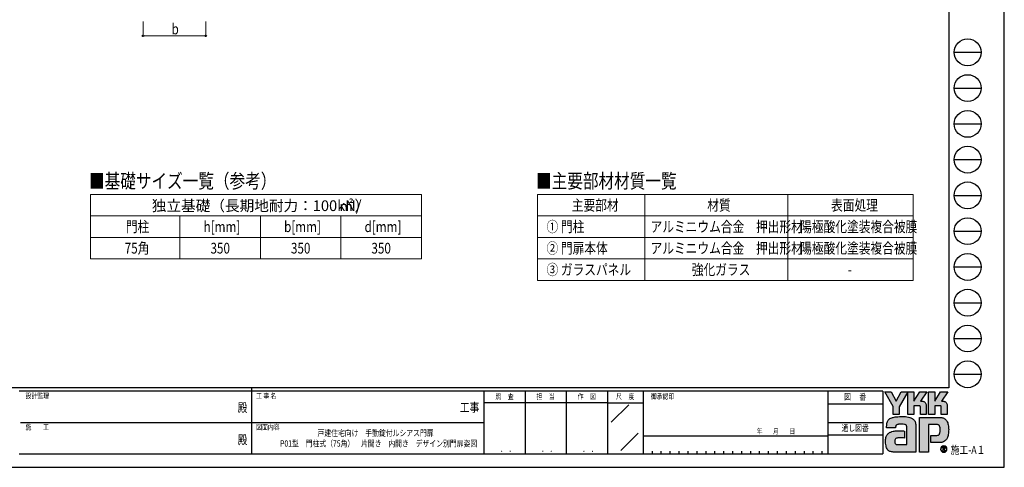
# Model space of a CAD drawing. Units: millimetres. Extents: x 0 to 8410, y 0 to 5940.
# Drawn here: x 2904 to 8410, y 0 to 2502 of the extents above; entities that cross this region are included whole.
import ezdxf
from ezdxf.enums import TextEntityAlignment as Align

# ---------------------------------------------------------------- set-up
doc = ezdxf.new("R2010")
doc.units = ezdxf.units.MM
doc.header["$PDSIZE"] = 0.05
for name, color, linetype, lineweight in [('TABLE1', 255, 'Continuous', 13), ('USER1', 3, 'Continuous', 13), ('YKK_D', 6, 'Continuous', 13), ('YKK_ZWAK', 7, 'Continuous', 30)]:
    doc.layers.add(name, color=color, linetype=linetype, lineweight=lineweight)
doc.styles.add('MtXpl__', font='txt')
doc.styles.add('MtXpl_HGPM', font='txt')
doc.styles.add('text-b', font='extslim2.shx', dxfattribs={"width": 0.8, "bigfont": 'extfont2.shx'})

msp = doc.modelspace()

# ---------------------------------------------------------------- hatches: boundary and pattern name
at = {"layer": 'YKK_ZWAK', "linetype": 'ByBlock', "lineweight": -2}
h = msp.add_hatch(color=256, dxfattribs=at)
edge = h.paths.add_edge_path()
edge.add_arc((8071.699743638502, 101.8440997120164), 17.60746892393451, 44.93442000000285, 90.08535600000256)
edge.add_arc((8071.701705891414, 101.8103019843931), 17.64126964090813, 90.0915655217743, 179.923629932956)
edge.add_arc((8071.59418968362, 101.7911705073003), 17.53378962344496, 179.8606450800951, 225.1439939985764)
edge.add_arc((8071.678286344507, 101.7892219438158), 17.59182972906836, 224.9453553885787, 269.9844512830166)
edge.add_arc((8071.677208071625, 101.8760827517587), 17.67869027553202, 269.9880223087077, 314.9377721061913)
edge.add_arc((8071.796292280636, 101.7619566767586), 17.51378999492805, 314.9257166602815, 360.2350799932709)
edge.add_arc((8071.839445073835, 101.8980011247144), 17.47060770057977, 359.7894949650353, 405.1328750314317)
edge.add_line((8084.164347772397, 114.2802023384955), (8084.164346675578, 114.2802017152738))
edge = h.paths.add_edge_path(flags=16)
edge.add_arc((8071.643626434605, 101.6256216218994), 15.60539496128136, 224.628219000001, 270.1097310000005, ccw=False)
edge.add_arc((8071.527234358711, 101.767044031254), 15.62297575417259, 179.755127369646, 225.2972179378844, ccw=False)
edge.add_arc((8071.591169523911, 101.8671462026368), 15.68680365113114, 134.8007046283088, 180.1217460165475, ccw=False)
edge.add_arc((8071.636904949433, 101.9561537519442), 15.65616367897303, 89.86602478721397, 135.148996271344, ccw=False)
edge.add_arc((8071.705201628128, 101.8371095170442), 15.77519693816796, 45.03107645709707, 90.11509058956278, ccw=False)
edge.add_arc((8071.715733118291, 101.8320443487986), 15.77134150459539, 0.0064280881064178175, 45.071149570043985, ccw=False)
edge.add_arc((8071.648433335252, 101.8588978974238), 15.83866105162768, 270.09072013900766, 359.9092589945101, ccw=False)
edge.add_line((8071.673511708285, 86.0202566999109), (8071.673513357556, 86.02025527985468))
edge = h.paths.add_edge_path(flags=0)
edge.add_arc((8074.008161172625, 107.4972776171567), 3.352834554276567, -1.6106014017748862, 42.86139266983258, ccw=False)
edge.add_line((8077.359671127938, 107.4030408526595), (8077.220407717986, 106.3316013750323))
edge.add_line((8077.220407717986, 106.3316013750323), (8076.836987703456, 105.4869905901551))
edge.add_line((8076.836987703456, 105.4869905901551), (8076.261348266239, 104.8434290954457))
edge.add_line((8076.261348266239, 104.8434290954456), (8075.546129000876, 104.3751065090581))
edge.add_line((8075.546129000876, 104.3751065090581), (8074.743290281359, 104.0558728388593))
edge.add_line((8074.743290281359, 104.0558728388593), (8073.904452871365, 103.8595780927157))
edge.add_line((8073.904452871365, 103.8595780927157), (8073.082256365459, 103.7610911093565))
edge.add_line((8073.082256365459, 103.7610911093565), (8072.328661137619, 103.7339222863609))
edge.add_line((8072.328661137619, 103.7339222863609), (8070.344318228072, 103.7339222863609))
edge.add_line((8070.344318228072, 103.7339222863609), (8071.345828965752, 102.0304370845339))
edge.add_line((8071.345828965752, 102.0304370845339), (8077.893175697413, 90.7845820260606))
edge.add_line((8077.893175697411, 90.7845820260606), (8080.513948285632, 90.7845820260606))
edge.add_line((8080.513948285632, 90.7845820260606), (8074.200593042018, 101.6093203281014))
edge.add_line((8074.200593042018, 101.6093203281014), (8074.791514942172, 101.7268254875575))
edge.add_line((8074.791514942172, 101.7268254875575), (8075.355268019333, 101.8759144037461))
edge.add_line((8075.355268019333, 101.8759144037461), (8075.890154222059, 102.0562474663797))
edge.add_line((8075.890154222059, 102.0562474663797), (8076.395154719491, 102.2678246754583))
edge.add_line((8076.395154719491, 102.2678246754583), (8076.867892239617, 102.5106460309818))
edge.add_line((8076.867892239617, 102.5106460309818), (8077.307687561856, 102.7847115329504))
edge.add_line((8077.307687561856, 102.7847115329504), (8077.712503024493, 103.0893419607893))
edge.add_line((8077.712503024493, 103.0893419607893), (8078.080300965796, 103.4248769247852))
edge.add_arc((8074.07407098747, 107.2430610076502), 5.534293842026559, 316.3767372757107, 361.6565045120804)
edge.add_line((8079.606052008886, 107.4030432209456), (8079.581718046593, 107.9888995777667))
edge.add_line((8079.581718046593, 107.9888995777667), (8079.508362224506, 108.5536714857887))
edge.add_line((8079.508362224506, 108.5536714857887), (8079.387460962175, 109.0956895045518))
edge.add_line((8079.387460962175, 109.0956895045518), (8079.218674649315, 109.6122367517566))
edge.add_line((8079.218674649315, 109.6122367517566), (8079.003361727073, 110.1019547862531))
edge.add_line((8079.003361727073, 110.1019547862531), (8078.741182585165, 110.5621267257419))
edge.add_line((8078.741182585165, 110.5621267257419), (8078.433495664741, 110.9917337393605))
edge.add_line((8078.433495664741, 110.9917337393605), (8078.080300965796, 111.3880589448095))
edge.add_line((8078.080300965796, 111.3880589448095), (8077.617412144007, 111.7972893411815))
edge.add_line((8077.617412144007, 111.7972893411815), (8077.103242168817, 112.1538801429994))
edge.add_line((8077.103242168817, 112.1538801429994), (8076.540507922516, 112.4578313502632))
edge.add_line((8076.540507922516, 112.4578313502632), (8075.931586677127, 112.7077845218231))
edge.add_line((8075.931586677127, 112.7077845218231), (8075.278516094369, 112.9034000473917))
edge.add_line((8075.278516094369, 112.9034000473917), (8074.583673446257, 113.0436590961068))
edge.add_line((8074.583673446257, 113.0436590961068), (8073.849436004799, 113.1285616679682))
edge.add_line((8073.849436004799, 113.1285616679682), (8073.077501821435, 113.1570889321136))
edge.add_line((8073.077501821435, 113.1570889321137), (8065.498419036512, 113.1570889321137))
edge.add_line((8065.498419036512, 113.1570889321137), (8065.498419036512, 90.85929628929871))
edge.add_line((8065.498419036512, 90.85929628929871), (8067.789090425335, 90.85929628929871))
edge.add_line((8067.789090425335, 90.85929628929871), (8067.789090425335, 110.8827188370905))
edge.add_line((8067.789090425335, 110.8827188370905), (8073.077501821435, 110.8827188370905))
edge.add_line((8073.077501821435, 110.8827188370905), (8073.623595163649, 110.864719491856))
edge.add_line((8073.623595163647, 110.864719491856), (8074.137425528554, 110.8114006767269))
edge.add_line((8074.137425528554, 110.8114006767269), (8074.617634475003, 110.7231020019911))
edge.add_line((8074.617634475003, 110.7231020019911), (8075.062863561844, 110.6005026882233))
edge.add_line((8075.062863561844, 110.6005026882233), (8075.471754347928, 110.4442819559983))
edge.add_line((8075.471754347928, 110.4442819559983), (8075.842948392105, 110.2547794156036))
edge.add_line((8075.842948392105, 110.2547794156036), (8076.174747642939, 110.0323346773269))
edge.add_line((8076.174747642937, 110.0323346773269), (8076.465793659278, 109.7779665720306))
edge = h.paths.add_edge_path()
edge.add_arc((7838.368876751822, 45.94053921110367), 238.0028854164259, 87.51793533789117, 91.66438817798303, ccw=False)
edge.add_arc((7841.460670206267, 112.2238646296812), 171.6479889324786, 81.92630775827178, 87.59083149003902, ccw=False)
edge.add_arc((7850.587459734436, 174.7698156796641), 108.4404435454751, 73.67137372319672, 82.0594330221652, ccw=False)
edge.add_arc((7864.126025734535, 220.0822248061167), 61.14992005635714, 60.605282882355084, 73.90849856205972, ccw=False)
edge.add_arc((7869.668690823146, 231.1354965118695), 48.802827720426, 52.173471518694726, 59.905419987328685, ccw=False)
edge.add_arc((7874.625693885285, 237.5521925872233), 40.69447411929411, 43.55041761169451, 52.14560577150331, ccw=False)
edge.add_arc((7877.356504975943, 240.1913862279744), 36.89689698669203, 34.48659260316282, 43.50182013356101, ccw=False)
edge.add_arc((7877.375560093496, 240.2476320007015), 36.84936070070587, 25.589150532184817, 34.43128324084961, ccw=False)
edge.add_arc((7874.096843978333, 238.7113655055446), 40.47002977378766, 17.43088999214831, 25.545905045019026, ccw=False)
edge.add_line((7912.708448194006, 250.8343737866387), (7914.127321716263, 245.0980628767366))
edge.add_line((7914.127321716263, 245.0980628767366), (7914.93117926665, 238.9572296591455))
edge.add_line((7914.93117926665, 238.9572296591455), (7915.184868151373, 232.4139582509314))
edge.add_line((7915.184868151371, 232.4139582509314), (7915.184868151371, 85))
edge.add_line((7915.184868151371, 84.99999999999999), (7794.552237558145, 85.00000000000014))
edge.add_arc((7794.058422889453, 177.9026929356539), 92.90400533681732, 263.6848746649659, 270.30454692996716, ccw=False)
edge.add_arc((7789.801088644253, 139.9912781939369), 54.75438053932344, 253.691018885623, 263.74909316651605, ccw=False)
edge.add_arc((7784.772394305887, 122.7188653221762), 36.7648515796752, 239.8785013092501, 253.6535482446689, ccw=False)
edge.add_arc((7782.026075571899, 117.7239790843846), 31.0665359442476, 223.6420534782413, 239.6366294170112, ccw=False)
edge.add_arc((7785.335551200498, 120.635134094239), 35.47106877730126, 208.2977657543149, 223.355606159757, ccw=False)
edge.add_arc((7800.00428678726, 128.4420053640282), 52.08776822076726, 196.3102007627962, 208.2099283034402, ccw=False)
edge.add_arc((7833.692694029114, 138.3940807081978), 87.21535973156637, 187.8047148541562, 196.3697110093865, ccw=False)
edge.add_arc((7897.496969579555, 147.3684827548413), 151.6474625896684, 181.9094794174698, 187.8904176513078, ccw=False)
edge.add_arc((7843.132965815566, 146.5129581405301), 97.28984060791893, 174.5558801097798, 182.4727230497099, ccw=False)
edge.add_arc((7813.981852179943, 149.3049198473097), 68.00533601117411, 164.9753667854606, 174.5673877291292, ccw=False)
edge.add_arc((7797.457052887565, 153.7109472093151), 50.90326034781418, 153.891777935297, 164.9434116692619, ccw=False)
edge.add_arc((7789.928072917767, 157.3311678257037), 42.54940654405517, 142.0468818398376, 153.8077060405064, ccw=False)
edge.add_arc((7788.474955217282, 158.3719693887292), 40.76355778361719, 130.6022050713186, 141.944269337734, ccw=False)
edge.add_arc((7790.875174335808, 155.4865749053497), 44.51638816741004, 120.6072426230107, 130.5308147201121, ccw=False)
edge.add_arc((7795.615211250198, 147.426601044808), 53.86682392469975, 112.58837614452091, 120.5816154340441, ccw=False)
edge.add_arc((7801.993383188077, 132.1012129153205), 70.46648038479611, 106.6130308198974, 112.5902350136696, ccw=False)
edge.add_arc((7812.024133998486, 98.38632810638573), 105.6418826424866, 99.87193010640078, 106.59824860692831, ccw=False)
edge.add_arc((7817.643801544191, 66.72750844184088), 137.7954590034383, 94.78469170294778, 99.9171141639502, ccw=False)
edge.add_arc((7820.379478287979, 35.22933319151606), 169.4120848001592, 90.80098592879739, 94.81811646898808, ccw=False)
edge.add_arc((7820.795441206618, 11.7744954196069), 192.8704656492179, 87.57779436069058, 90.82713927416393, ccw=False)
edge.add_line((7828.946701035109, 204.4726362589897), (7838.40747241711, 203.8483181430207))
edge.add_line((7838.40747241711, 203.8483181430207), (7845.844937712167, 203.0145748873418))
edge.add_line((7845.844937712167, 203.0145748873418), (7850.710194690114, 202.2334712262169))
edge.add_line((7850.710194690114, 202.2334712262169), (7852.453753905859, 201.7671863015542))
edge.add_line((7852.453753905859, 201.7671863015542), (7852.453753905859, 163.5274075454684))
edge.add_line((7852.453753905859, 163.5274075454684), (7846.922181543944, 164.1111976295873))
edge.add_line((7846.922181543944, 164.1111976295873), (7840.855722979305, 164.4396007775472))
edge.add_line((7840.855722979305, 164.4396007775472), (7834.646288483651, 164.5666150250518))
edge.add_line((7834.646288483651, 164.5666150250518), (7828.686467549268, 164.5475968489549))
edge.add_line((7828.686467549268, 164.5475968489549), (7823.368170447868, 164.4375631158225))
edge.add_line((7823.368170447868, 164.4375631158225), (7819.083647061455, 164.290851471646))
edge.add_line((7819.083647061455, 164.290851471646), (7816.225147272027, 164.1624787829915))
edge.add_line((7816.225147272027, 164.1624787829915), (7815.185260571867, 164.1078015267128))
edge.add_line((7815.185260571867, 164.1078015267128), (7810.862021612686, 163.3178679981145))
edge.add_line((7810.862021612686, 163.3178679981145), (7807.134119487392, 162.0806677209501))
edge.add_line((7807.134119487392, 162.0806677209501), (7804.002233416571, 160.3877104380339))
edge.add_line((7804.002233416572, 160.3877104380339), (7801.466703010504, 158.2311851127544))
edge.add_line((7801.466703010504, 158.2311851127544), (7799.526849048614, 155.602941098213))
edge.add_line((7799.526849048614, 155.602941098213), (7798.183350751479, 152.4955069680858))
edge.add_line((7798.183350751479, 152.4955069680858), (7797.435868508812, 148.9003924651869))
edge.add_line((7797.435868508812, 148.9003924651869), (7797.285081541187, 144.8097865529048))
edge.add_line((7797.285081541187, 144.8097865529048), (7797.762233995048, 140.3113086854006))
edge.add_line((7797.762233995048, 140.3113086854006), (7798.717897343919, 136.5925760378713))
edge.add_line((7798.717897343919, 136.5925760378713), (7800.092639787497, 133.5826100602411))
edge.add_line((7800.092639787497, 133.5826100602411), (7801.827029525482, 131.2104322024336))
edge.add_line((7801.827029525482, 131.2104322024336), (7803.860615926706, 129.4050639143729))
edge.add_line((7803.860615926706, 129.4050639143729), (7806.133967190865, 128.0948474254078))
edge.add_line((7806.133967190865, 128.0948474254078), (7808.587311907376, 127.2094834060371))
edge.add_line((7808.587311907376, 127.2094834060371), (7811.16053905535, 126.6773140856098))
edge.add_line((7811.16053905535, 126.6773140856098), (7864.26234321063, 126.6773140856098))
edge.add_line((7864.26234321063, 126.6773140856098), (7864.26234321063, 224.9262306333311))
edge.add_line((7864.26234321063, 224.9262306333311), (7864.277625673564, 226.874235242119))
edge.add_line((7864.277625673564, 226.874235242119), (7864.176082197619, 228.7784301238264))
edge.add_line((7864.176082197619, 228.7784301238264), (7863.926808246634, 230.6133445068949))
edge.add_line((7863.926808246634, 230.6133445068949), (7863.499238894738, 232.3538472300534))
edge.add_line((7863.499238894738, 232.3538472300534), (7862.862469605779, 233.9754863526062))
edge.add_line((7862.862469605779, 233.9754863526063), (7861.985595843595, 235.4527911029946))
edge.add_line((7861.985595843595, 235.4527911029945), (7860.837373461741, 236.7613095405225))
edge.add_line((7860.837373461741, 236.7613095405225), (7859.387577144636, 237.8755708936314))
edge.add_line((7859.387577144636, 237.8755708936314), (7856.273350808759, 239.0981679284355))
edge.add_line((7856.273350808759, 239.0981679284355), (7851.293984774234, 240.1339793051446))
edge.add_line((7851.293984774234, 240.1339793051446), (7844.941234737275, 240.8981024518972))
edge.add_line((7844.941234737275, 240.8981024518972), (7837.707196004396, 241.3059744071193))
edge.add_line((7837.707196004396, 241.3059744071193), (7830.083624271818, 241.2733718195245))
edge.add_line((7830.083624271818, 241.2733718195245), (7822.562614846018, 240.7160713378227))
edge.add_arc((7829.565690495147, 178.0063475130001), 63.09954461589194, 96.37207465332192, 102.7534079932569)
edge.add_arc((7822.990235967668, 206.3711453916138), 33.98329973755922, 102.4978957058443, 112.8463169705322)
edge.add_line((7809.795856942372, 237.688441302813), (7807.472710943978, 236.379927187721))
edge.add_line((7807.472710943978, 236.379927187721), (7805.658852398729, 234.7820607852895))
edge.add_line((7805.658852398729, 234.7820607852895), (7804.287845668316, 232.9165814763508))
edge.add_line((7804.287845668316, 232.9165814763509), (7803.292108305523, 230.8048847090142))
edge.add_line((7803.292108305523, 230.8048847090142), (7802.605416304309, 228.4690451519634))
edge.add_line((7802.605416304309, 228.4690451519634), (7802.160866438042, 225.9307978635951))
edge.add_line((7802.160866438042, 225.9307978635951), (7801.890876259521, 223.2111986817309))
edge.add_line((7801.890876259523, 223.2111986817309), (7801.729221762697, 220.3326618853421))
edge.add_line((7801.729221762697, 220.3326618853421), (7751.744360825594, 220.2110814024366))
edge.add_line((7751.744360825594, 220.2110814024366), (7751.890053638907, 227.0474364887161))
edge.add_line((7751.890053638907, 227.0474364887161), (7752.16785485404, 234.7280627495847))
edge.add_arc((7842.80465831312, 229.5415451119436), 90.78507645249685, 171.5562215410652, 176.7249302595971, ccw=False)
edge.add_arc((7812.041073761822, 234.1331907221142), 59.68072909591978, 163.4838524863008, 171.5798233267276, ccw=False)
edge.add_arc((7796.605315999327, 238.7123013346301), 43.58008109155185, 152.2125045740734, 163.4864976584933, ccw=False)
edge.add_arc((7789.936601289025, 242.1607316588866), 36.07279508920197, 138.0385215069419, 152.1201504079557, ccw=False)
edge.add_arc((7789.93141676638, 241.9920314080752), 36.18196773988792, 122.60462867217839, 137.8343845030835, ccw=False)
edge.add_arc((7794.715303347275, 234.2540974358622), 45.27843077987834, 108.37420791968111, 122.42808991687619, ccw=False)
edge.add_arc((7802.292706793274, 207.3077861530989), 73.25111805342314, 100.9315937394664, 107.3549899713762, ccw=False)
edge.add_arc((7827.053177233485, 87.18251487375372), 195.8981124193156, 97.86054447666339, 101.37937906247248, ccw=False)
edge.add_arc((7838.677903115434, 6.418804497566924), 277.493180782217, 94.9020122383061, 97.95760039022957, ccw=False)
edge.add_arc((7839.469601618433, -0.0454555164845516), 284.0015470024212, 91.61689723320711, 94.94970856324022, ccw=False)
edge = h.paths.add_edge_path()
edge.add_arc((8018.405261283088, 194.883069952641), 78.97424249131821, 339.22498221091587, 347.3145741352372, ccw=False)
edge.add_arc((8055.359695399588, 180.5741956625366), 39.34815393326459, 326.2325061058077, 339.6193101912123, ccw=False)
edge.add_arc((8040.41317508305, 191.7134972569405), 57.97251228366087, 318.6736738685102, 325.2911172618525, ccw=False)
edge.add_arc((8046.228464891919, 186.6130329392992), 50.23738334831035, 311.5703269329227, 318.6624294560623, ccw=False)
edge.add_line((8079.562920186844, 149.0283448885021), (8074.949773336124, 145.4428201287032))
edge.add_line((8074.949773336122, 145.4428201287032), (8070.144287768767, 142.6240547429049))
edge.add_line((8070.144287768767, 142.6240547429049), (8065.182921079474, 140.5205086224669))
edge.add_line((8065.182921079474, 140.5205086224669), (8060.100992738141, 139.0812402242726))
edge.add_line((8060.100992738141, 139.0812402242726), (8054.93484104552, 138.2553080052048))
edge.add_line((8054.93484104552, 138.2553080052049), (8049.719785471504, 137.9910912015723))
edge.add_line((8049.719785471504, 137.9910912015723), (7998.359502870243, 137.9910912015723))
edge.add_line((7998.359502870243, 137.9910912015723), (7998.359502870243, 178.3371329603955))
edge.add_line((7998.359502870243, 178.3371329603955), (8027.321468183606, 178.3371329603955))
edge.add_line((8027.321468183606, 178.3371329603955), (8032.661500343398, 178.4115076133461))
edge.add_line((8032.661500343398, 178.4115076133461), (8037.356612567334, 178.8662457882358))
edge.add_line((8037.356612567334, 178.8662457882358), (8041.386088627874, 180.0480895885457))
edge.add_arc((8036.718938899856, 190.5718195454982), 11.51221867367882, 293.9167198020605, 314.0937636770703)
edge.add_arc((8035.14967874538, 191.9571009498386), 13.60005442076926, 314.7809858171797, 333.9292818603019)
edge.add_arc((8025.049206803718, 196.8614928300238), 24.82823217337466, 334.0067642612879, 347.3498910530277)
edge.add_arc((7997.496686258596, 203.2419818709085), 53.10958379585995, 347.1430841970991, 355.4000769567)
edge.add_arc((7937.20279214902, 208.4236389825372), 113.6253047071514, 355.2339044354762, 360.2919344246406)
edge.add_line((8050.826621932722, 209.0025820514527), (8050.764087105396, 215.3682387034624))
edge.add_line((8050.764087105396, 215.3682387034625), (8050.46047550842, 221.1022187966937))
edge.add_line((8050.46047550842, 221.1022187966937), (8049.742199750473, 226.1376205286494))
edge.add_line((8049.742199750473, 226.1376205286495), (8048.436737805533, 230.4072010624174))
edge.add_arc((8035.712261590049, 225.0960617153186), 13.78841891308454, 22.65543833575849, 39.38165319252862)
edge.add_arc((8037.652317905697, 226.5794060510672), 11.34803507427674, 39.80779662169854, 59.7537818176739)
edge.add_arc((8036.270352580341, 223.9835565113691), 14.28708048026977, 60.2099075952312, 77.92418213913811)
edge.add_arc((8034.141625470493, 213.9894069733661), 24.505419612029, 77.94572257653994, 90.63794058773097)
edge.add_line((8033.868783754716, 238.4933076375409), (7986.193983153369, 238.4933220064949))
edge.add_line((7986.193983153369, 238.4933220064949), (7986.193983153369, 85))
edge.add_line((7986.193983153369, 84.99999999999999), (7936.230178054086, 84.99999999999999))
edge.add_line((7936.230178054086, 84.99999999999999), (7936.230178054086, 279.2085201477715))
edge.add_line((7936.230178054086, 279.2085201477715), (8052.352444419783, 279.2085201477714))
edge.add_arc((8050.454723589988, 225.786903213103), 53.45531311537044, 78.73197638228362, 87.96551099663083, ccw=False)
edge.add_arc((8052.022233452078, 233.8022746385592), 45.28816670859781, 69.0303397675134, 78.69541395760581, ccw=False)
edge.add_arc((8053.483492731583, 237.6989413418757), 41.12664093330893, 59.394837104650776, 68.98849810507397, ccw=False)
edge.add_arc((8054.158936947387, 238.8861267011587), 39.76096028450432, 50.30120407773393, 59.36159834971329, ccw=False)
edge.add_arc((8053.912824660229, 238.6068789112342), 40.13302329272998, 42.05209438652213, 50.28551138205171, ccw=False)
edge.add_line((8083.713044558317, 265.4882191427113), (8086.971977511698, 261.3755839540037))
edge.add_line((8086.971977511696, 261.3755839540036), (8089.413096257856, 257.3909364514046))
edge.add_line((8089.413096257856, 257.3909364514046), (8091.116241849396, 253.7849544193049))
edge.add_arc((8034.092212487049, 227.188326936123), 62.92154256053492, 14.762666767432506, 25.004857483356886, ccw=False)
edge.add_arc((7995.50184749945, 216.670452798219), 102.9186976224796, 7.913901303101682, 14.950413391766176, ccw=False)
edge.add_arc((7956.956433847469, 211.0657829903963), 141.8688964173969, 2.5437612488565833, 8.012513468652287, ccw=False)
edge.add_arc((7934.862735084708, 209.9038021642562), 163.9924949756645, -2.235807907604226, 2.606741948428123, ccw=False)
edge.add_arc((7941.169609556879, 209.4982064780563), 157.6746789249186, 352.8936963416039, 357.82205712252266, ccw=False)
edge.add_arc((7974.149699389336, 205.2072843256961), 124.4172256635881, 347.15165836895227, 352.9756549716377, ccw=False)
edge = h.paths.add_edge_path()
edge.add_arc((7949.81593663647, 344.8108816871174), 24.97748057372806, 78.2679820538109, 90.11215451062168, ccw=False)
edge.add_arc((7950.173950484039, 346.6288963641474), 23.12465678617571, 66.19963222081822, 78.22058292401289, ccw=False)
edge.add_line((7959.505932772801, 367.7869647552047), (7963.549108796785, 365.4776410295685))
edge.add_line((7963.549108796785, 365.4776410295685), (7966.972720104523, 362.4663166107885))
edge.add_line((7966.972720104523, 362.4663166107885), (7969.72526148427, 358.8813904165129))
edge.add_line((7969.72526148427, 358.8813904165129), (7971.755451782621, 354.8505559148211))
edge.add_line((7971.755451782621, 354.8505559148211), (7973.010991015306, 350.5025254046553))
edge.add_line((7973.010991015306, 350.5025254046553), (7973.441277249498, 345.9649923540949))
edge.add_line((7973.441277249498, 345.9649923540949), (7973.441277249498, 295.7817990091225))
edge.add_line((7973.441277249498, 295.7817990091225), (7940.410441082256, 295.7817990091225))
edge.add_line((7940.410441082256, 295.7817990091225), (7940.410441082254, 338.5903549622138))
edge.add_arc((7935.724277553678, 338.7066687690901), 4.687606800725923, 358.5781712163345, 452.1682981404213)
edge.add_line((7935.546922375816, 343.390919259734), (7903.769547559464, 343.3910859855446))
edge.add_line((7903.769547559464, 343.3910859855446), (7903.769547559464, 295.9033794920281))
edge.add_line((7903.769547559464, 295.9033794920281), (7869.9141376143, 295.9033794920281))
edge.add_line((7869.914137614298, 295.9033794920281), (7869.914137614298, 422.0000000000002))
edge.add_line((7869.914137614298, 422.0000000000002), (7903.769547559463, 422.0000000000002))
edge.add_line((7903.769547559464, 422.0000000000002), (7903.769547559464, 370.41523499874))
edge.add_line((7903.769547559464, 370.41523499874), (7937.06901546408, 422.0000000000002))
edge.add_line((7937.06901546408, 422.0000000000002), (7976.838738565105, 422.0000000000002))
edge.add_line((7976.838738565106, 422.0000000000002), (7941.159281766072, 369.7883144081154))
edge.add_line((7941.159281766072, 369.7883144081154), (7942.423990476518, 369.7883144081154))
edge.add_line((7942.423990476518, 369.7883144081154), (7943.819449147634, 369.7883144081154))
edge.add_line((7943.819449147634, 369.7883144081154), (7945.252604560653, 369.7883144081154))
edge.add_line((7945.252604560653, 369.7883144081154), (7946.632101548257, 369.7883144081154))
edge.add_line((7946.632101548257, 369.7883144081154), (7947.865226501973, 369.7883144081154))
edge.add_line((7947.865226501973, 369.7883144081154), (7948.860284644187, 369.7883144081154))
edge.add_line((7948.860284644187, 369.7883144081154), (7949.524901976719, 369.7883144081154))
edge.add_line((7949.52490197672, 369.7883144081154), (7949.767044111662, 369.7883144081154))
h.paths.add_polyline_path([(7741.019807558352, 422.0000000000002), (7777.83118544544, 422.0000000000002), (7805.471387520062, 369.9003858029723), (7833.038912993172, 422.0000000000002), (7869.876440872393, 422.0000000000002), (7822.671629748316, 338.0099609809694), (7822.671629748316, 295.866022360409), (7789.097077510874, 295.866022360409), (7789.097077510874, 339.1425612896004)])
edge = h.paths.add_edge_path()
edge.add_arc((8066.77882280524, 344.7662993813761), 25.02205969309314, 78.2785069830033, 90.10825959996419, ccw=False)
edge.add_arc((8067.123752393909, 346.5210653864041), 23.2338199313337, 66.2482987955567, 78.2322632326792, ccw=False)
edge.add_line((8076.481727887275, 367.786969629281), (8080.536702174893, 365.4776410295685))
edge.add_line((8080.536702174893, 365.4776410295685), (8083.974237504412, 362.4663166107885))
edge.add_line((8083.974237504412, 362.4663166107885), (8086.740363295657, 358.8813904165129))
edge.add_line((8086.740363295659, 358.8813904165129), (8088.782439954069, 354.8505559148211))
edge.add_line((8088.782439954069, 354.8505559148211), (8090.046809054227, 350.5025254046553))
edge.add_line((8090.046809054228, 350.5025254046553), (8090.479812170722, 345.9649923540949))
edge.add_line((8090.479812170722, 345.9649923540949), (8090.479812170722, 295.8660223604091))
edge.add_line((8090.479812170722, 295.866022360409), (8057.373922129952, 295.866022360409))
edge.add_line((8057.373922129952, 295.866022360409), (8057.373922129951, 338.5903549622137))
edge.add_arc((8052.709680666508, 338.728834791916), 4.66629672144151, 358.299406285005, 452.4345457850627)
edge.add_line((8052.511465458221, 343.3909197143235), (8020.769706518206, 343.3910859855447))
edge.add_line((8020.769706518206, 343.3910859855446), (8020.769706518206, 295.866022360409))
edge.add_line((8020.769706518206, 295.866022360409), (7986.895957617521, 295.866022360409))
edge.add_line((7986.895957617519, 295.866022360409), (7986.895957617519, 422))
edge.add_line((7986.895957617519, 422.0000000000002), (8020.769706518203, 422.0000000000002))
edge.add_line((8020.769706518206, 422.0000000000002), (8020.769706518206, 370.41523499874))
edge.add_line((8020.769706518206, 370.41523499874), (8054.032496511776, 422.0000000000002))
edge.add_line((8054.032496511775, 422.0000000000002), (8093.802559223091, 422.0000000000002))
edge.add_line((8093.802559223091, 422.0000000000002), (8058.12276281377, 369.7883144081154))
edge.add_line((8058.12276281377, 369.7883144081154), (8059.401055935714, 369.7883144081154))
edge.add_line((8059.401055935714, 369.7883144081154), (8060.802627592002, 369.7883144081154))
edge.add_line((8060.802627592002, 369.7883144081154), (8062.236801835887, 369.7883144081154))
edge.add_line((8062.236801835887, 369.7883144081154), (8063.613581941187, 369.7883144081154))
edge.add_line((8063.61358194119, 369.7883144081154), (8064.841612740594, 369.7883144081154))
edge.add_line((8064.841612740594, 369.7883144081154), (8065.831237118208, 369.7883144081154))
edge.add_line((8065.831237118208, 369.7883144081154), (8066.491439517004, 369.7883144081154))
edge.add_line((8066.491439517004, 369.7883144081154), (8066.731543990226, 369.7883144081154))

# ---------------------------------------------------------------- linework, layer by layer
at = {"layer": 'TABLE1'}
for p, q in [((3300.019807558352, 1525), (5150.019807558352, 1525)), ((3300.019807558352, 1525), (3300.019807558352, 1165)), ((5150.019807558352, 1525), (5150.019807558352, 1165)), ((5800.019807558352, 1525), (7900.019807558352, 1525)), ((5800.019807558352, 1525), (5800.019807558352, 1045)), ((6400.019807558352, 1525), (6400.019807558352, 1045)), ((7200.019807558352, 1525), (7200.019807558352, 1045)), ((7900.019807558352, 1525), (7900.019807558352, 1045)), ((3300.019807558352, 1405), (5150.019807558352, 1405)), ((3800.019807558352, 1405), (3800.019807558352, 1165)), ((4250.019807558351, 1405), (4250.019807558351, 1165)), ((4700.019807558351, 1405), (4700.019807558351, 1165)), ((5800.019807558352, 1405), (7900.019807558352, 1405)), ((3300.019807558352, 1285), (5150.019807558352, 1285)), ((5800.019807558352, 1285), (7900.019807558352, 1285)), ((3300.019807558352, 1165), (5150.019807558352, 1165)), ((5800.019807558352, 1165), (7900.019807558352, 1165)), ((5800.019807558352, 1045), (7900.019807558352, 1045))]:
    msp.add_line(p, q, dxfattribs=at)
at = {"layer": 'YKK_D'}
for p, q in [((3594.020064278341, 2492.329629560982), (3594.020064278341, 2411.331343613293)), ((3944.020064278312, 2492.329629561146), (3944.020064278312, 2411.331343613293)), ((3594.020064278341, 2412.331343613292), (3944.020064278312, 2412.331343613292))]:
    msp.add_line(p, q, dxfattribs=at)
at = {"layer": 'YKK_D', "linetype": 'ByBlock', "lineweight": -2}
for centre in [(3594.020064278341, 2412.331343613292), (3944.020064278312, 2412.331343613292)]:
    msp.add_circle(centre, 4.25, dxfattribs=at)
at = {"layer": 'YKK_ZWAK'}
for p, q in [((8410, 0), (8410, 5940)), ((8100.019807558352, 5745), (8100.019807558355, 445)), ((8130.019807558353, 2320), (8280.01980755835, 2320)), ((8130.019807558353, 2120), (8280.01980755835, 2120)), ((8130.019807558353, 1920), (8280.01980755835, 1920)), ((8130.019807558353, 1720), (8280.01980755835, 1720)), ((8130.019807558353, 1520), (8280.01980755835, 1520)), ((8130.019807558353, 1320), (8280.01980755835, 1320)), ((8130.019807558353, 1120), (8280.01980755835, 1120)), ((8130.019807558353, 920), (8280.01980755835, 920)), ((8130.019807558353, 720), (8280.01980755835, 720)), ((8130.019807558353, 520), (8280.01980755835, 520)), ((8100.019807558352, 445), (300.0198075583521, 445)), ((4200.019807558351, 445), (4200.019807558351, 75)), ((4200.019807558351, 425), (2900.019807558352, 425)), ((5500.019807558352, 425), (4200.019807558351, 425)), ((6190.019807558353, 425), (5500.019807558352, 425)), ((5500.019807558352, 425), (5500.019807558352, 75)), ((5730.019807558353, 425), (5730.019807558353, 75)), ((5960.019807558352, 425), (5960.019807558352, 75)), ((6190.019807558353, 425), (6190.019807558353, 75)), ((6390.019807558353, 425), (6190.019807558353, 425)), ((7422.519807558352, 425), (6390.019807558353, 425)), ((6390.019807558353, 425), (6390.019807558353, 75)), ((7422.519807558352, 425), (7422.519807558352, 75)), ((7730.019807558353, 425), (7422.519807558352, 425)), ((7730.019807558353, 425), (7730.019807558353, 75)), ((6190.019807558353, 360), (5500.019807558351, 360)), ((6190.019807558353, 360), (6390.019807558353, 360)), ((6212.104568374506, 251.7087960543256), (6310.037283715415, 349.6415113952344)), ((7422.519807558352, 355), (7730.019807558353, 355)), ((2907.519807558352, 250), (4200.019807558351, 250)), ((4200.019807558351, 250), (5500.019807558352, 250)), ((7422.519807558352, 250), (7730.019807558353, 250)), ((6265.671752674123, 94.01154682397419), (6361.891946217729, 190.2317403675806)), ((6390.019807558353, 175), (7422.519807558352, 175)), ((7730.019807558353, 180), (7422.519807558352, 180)), ((2900.019807558352, 75), (4200.019807558351, 75)), ((4200.019807558351, 75), (5500.019807558352, 75)), ((5500.019807558352, 75), (6190.019807558353, 75)), ((6190.019807558353, 75), (6390.019807558353, 75)), ((6390.019807558353, 75), (7422.519807558352, 75)), ((6440.019807558352, 90), (6440.019807558352, 75)), ((6490.019807558351, 90), (6490.019807558351, 75)), ((6540.019807558351, 90), (6540.019807558351, 75)), ((6590.019807558352, 90), (6590.019807558352, 75)), ((6640.019807558352, 90), (6640.019807558352, 75)), ((6690.019807558352, 90), (6690.019807558352, 75)), ((6740.019807558351, 90), (6740.019807558351, 75)), ((6790.019807558351, 90), (6790.019807558351, 75)), ((6840.019807558352, 90), (6840.019807558352, 75)), ((6890.019807558352, 90), (6890.019807558352, 75)), ((6940.019807558352, 90), (6940.019807558352, 75)), ((6990.019807558351, 90), (6990.019807558351, 75)), ((7040.019807558351, 90), (7040.019807558351, 75)), ((7090.019807558352, 90), (7090.019807558352, 75)), ((7140.019807558352, 90), (7140.019807558352, 75)), ((7190.019807558352, 90), (7190.019807558352, 75)), ((7240.019807558351, 90), (7240.019807558351, 75)), ((7290.019807558351, 90), (7290.019807558351, 75)), ((7340.019807558352, 90), (7340.019807558352, 75)), ((7390.019807558352, 90), (7390.019807558352, 75)), ((7422.519807558352, 75), (7730.019807558353, 75)), ((0, 0), (8410, 0))]:
    msp.add_line(p, q, dxfattribs=at)
at = {"layer": 'YKK_ZWAK', "linetype": 'ByBlock', "lineweight": -2}
msp.add_lwpolyline([(7741.019807558352, 422.0000000000002), (7777.83118544544, 422.0000000000002), (7805.471387520062, 369.9003858029724), (7833.038912993172, 422.0000000000002), (7869.876440872393, 422.0000000000002), (7822.671629748316, 338.0099609809695), (7822.671629748316, 295.8660223604091), (7789.097077510874, 295.8660223604091), (7789.097077510874, 339.1425612896005)], close=True, dxfattribs=at)
for points in [[(7949.767044111662, 369.7883144081154, -0.0517260100804869), (7954.894719449987, 369.2665661172065, -0.0524994454876206), (7959.505932772801, 367.7869647552047), (7963.549108796785, 365.4776410295686), (7966.972720104523, 362.4663166107885), (7969.72526148427, 358.8813904165129), (7971.755451782621, 354.8505559148211), (7973.010991015306, 350.5025254046553), (7973.441277249498, 345.9649923540949), (7973.441277249498, 295.7817990091226), (7940.410441082256, 295.7817990091226), (7940.410441082254, 338.5903549622138, 0.432687496610367), (7935.546922375816, 343.390919259734), (7903.769547559464, 343.3910859855447), (7903.769547559464, 295.9033794920282), (7869.914137614298, 295.9033794920282), (7869.914137614298, 422.0000000000002), (7903.769547559464, 422.0000000000002), (7903.769547559464, 370.41523499874), (7937.06901546408, 422.0000000000002), (7976.838738565106, 422.0000000000002), (7941.159281766072, 369.7883144081154), (7942.423990476518, 369.7883144081154), (7943.819449147634, 369.7883144081154), (7945.252604560653, 369.7883144081154), (7946.632101548257, 369.7883144081154), (7947.865226501973, 369.7883144081154), (7948.860284644187, 369.7883144081154), (7949.52490197672, 369.7883144081154)], [(8066.731543990226, 369.7883144081154, -0.051662923521697), (8071.862169607914, 369.266565840508, -0.052337619024468), (8076.481727887275, 367.786969629281), (8080.536702174893, 365.4776410295686), (8083.974237504412, 362.4663166107885), (8086.740363295659, 358.8813904165129), (8088.782439954069, 354.8505559148211), (8090.046809054228, 350.5025254046553), (8090.479812170722, 345.9649923540949), (8090.479812170722, 295.8660223604091), (8057.373922129952, 295.8660223604091), (8057.373922129952, 338.5903549622138, 0.4355136938325048), (8052.511465458221, 343.3909197143236), (8020.769706518206, 343.3910859855447), (8020.769706518206, 295.8660223604091), (7986.895957617519, 295.8660223604091), (7986.895957617519, 422.0000000000002), (8020.769706518206, 422.0000000000002), (8020.769706518206, 370.41523499874), (8054.032496511775, 422.0000000000002), (8093.802559223091, 422.0000000000002), (8058.12276281377, 369.7883144081154), (8059.401055935714, 369.7883144081154), (8060.802627592002, 369.7883144081154), (8062.236801835887, 369.7883144081154), (8063.61358194119, 369.7883144081154), (8064.841612740594, 369.7883144081154), (8065.831237118208, 369.7883144081154), (8066.491439517004, 369.7883144081154)], [(7831.456090462435, 283.8430126161981, -0.0180942879063277), (7848.675984997541, 283.7201367087767, -0.024721181581454), (7865.568053653203, 282.1705214603078, -0.0366161642978948), (7881.075079931754, 278.8363079384282, -0.0581115096325855), (7894.139838776047, 273.3596473189223, -0.0337497950622461), (7899.598139437623, 269.6834419712963, -0.0375211763668324), (7904.119761575285, 265.5903843075101, -0.0393566523854136), (7907.76909357629, 261.08290273283, -0.0386002362161858), (7910.610526543617, 256.1634225594555, -0.0354232381635762), (7912.708448194006, 250.8343737866387), (7914.127321716263, 245.0980628767366), (7914.93117926665, 238.9572296591456), (7915.184868151371, 232.4139582509314), (7915.184868151371, 85), (7794.552237558145, 85.00000000000017, -0.0288918040959043), (7783.839288891889, 85.5624335253447, -0.0439148256206971), (7774.425119279202, 87.44014353130551, -0.0601774642462495), (7766.32249300947, 90.91862233838816, -0.0699030293254474), (7759.54429514229, 96.28338197772814, -0.0657969275874251), (7754.103422705893, 103.8199365069224, -0.0519690664885366), (7750.012774769364, 113.8138023170113, -0.037389254081128), (7747.285239032617, 126.5504877510365, -0.0261026920733818), (7745.933714272634, 142.3155083185956, -0.034557490484889), (7746.281979974417, 155.7433225488833, -0.0418775417324693), (7748.301315114925, 166.934235683248, -0.0482592614009314), (7751.747735504324, 176.1118449233701, -0.05136136850738901), (7756.377259523688, 183.4997542958769, -0.0495295333776397), (7761.945891670127, 189.3215482306046, -0.0433268324194203), (7768.209645683384, 193.8008363020898, -0.0348912343847105), (7774.924532228293, 197.1612018911719, -0.0260863881558032), (7781.846571661681, 199.626251553893, -0.0293575308065985), (7793.912206904053, 202.4640176713203, -0.0223981620624572), (7806.150062221684, 204.042775176296, -0.0175298338817346), (7818.011201299921, 204.6248636533444, -0.014178891883078), (7828.946701035109, 204.4726362589897), (7838.40747241711, 203.8483181430207), (7845.844937712167, 203.0145748873418), (7850.710194690114, 202.2334712262169), (7852.453753905859, 201.7671863015542), (7852.453753905859, 163.5274075454684), (7846.922181543944, 164.1111976295873), (7840.855722979305, 164.4396007775472), (7834.646288483651, 164.5666150250518), (7828.686467549268, 164.5475968489549), (7823.368170447868, 164.4375631158226), (7819.083647061455, 164.290851471646), (7816.225147272027, 164.1624787829916), (7815.185260571867, 164.1078015267128), (7810.862021612686, 163.3178679981145), (7807.134119487392, 162.0806677209502), (7804.002233416572, 160.3877104380339), (7801.466703010504, 158.2311851127544), (7799.526849048614, 155.602941098213), (7798.183350751479, 152.4955069680859), (7797.435868508812, 148.9003924651869), (7797.285081541187, 144.8097865529048), (7797.762233995048, 140.3113086854006), (7798.717897343919, 136.5925760378714), (7800.092639787497, 133.5826100602411), (7801.827029525482, 131.2104322024337), (7803.860615926706, 129.4050639143729), (7806.133967190865, 128.0948474254078), (7808.587311907376, 127.2094834060371), (7811.16053905535, 126.6773140856099), (7864.26234321063, 126.6773140856099), (7864.26234321063, 224.9262306333311), (7864.277625673564, 226.874235242119), (7864.176082197619, 228.7784301238265), (7863.926808246634, 230.613344506895), (7863.499238894738, 232.3538472300535), (7862.862469605779, 233.9754863526063), (7861.985595843595, 235.4527911029946), (7860.837373461741, 236.7613095405225), (7859.387577144636, 237.8755708936314), (7856.273350808759, 239.0981679284355), (7851.293984774234, 240.1339793051446), (7844.941234737275, 240.8981024518972), (7837.707196004396, 241.3059744071193), (7830.083624271818, 241.2733718195245), (7822.562614846018, 240.7160713378228, 0.0278510171638468), (7815.636122212078, 239.549175350046, 0.0451842178209498), (7809.795856942372, 237.688441302813), (7807.472710943978, 236.3799271877211), (7805.658852398729, 234.7820607852895), (7804.287845668316, 232.9165814763509), (7803.292108305523, 230.8048847090142), (7802.605416304309, 228.4690451519634), (7802.160866438042, 225.9307978635952), (7801.890876259523, 223.2111986817309), (7801.729221762697, 220.3326618853421), (7751.744360825594, 220.2110814024366), (7751.890053638907, 227.0474364887161), (7752.16785485404, 234.7280627495847, -0.0225565707222758), (7753.003653475501, 242.8723229076879, -0.0353400380862284), (7754.822792226623, 251.0995599147055, -0.0492317925525791), (7758.050770399233, 259.0290550496423, -0.0615201336222398), (7763.113068101564, 266.2801141735521, -0.0665503349233684), (7770.435167195443, 272.472041942817, -0.0613986076075888), (7780.442552085491, 277.2241435762548, -0.0280346944577528), (7788.401593253531, 279.2297109097582, -0.0153550189529216), (7800.261677272515, 281.2399444643061, -0.0133333084937711), (7814.965579441852, 282.8969972843245, -0.0145431579434434)], [(8095.451776784255, 177.5404800017163, -0.0353121700799632), (8092.244631848293, 166.870959507126, -0.0584774722804379), (8088.069813540453, 158.7035443424085, -0.0288820706933246), (8083.948259180074, 153.4315350143335, -0.0309550164657821), (8079.562920186844, 149.0283448885021), (8074.949773336122, 145.4428201287033), (8070.144287768767, 142.6240547429049), (8065.182921079474, 140.520508622467), (8060.100992738141, 139.0812402242726), (8054.93484104552, 138.2553080052049), (8049.719785471504, 137.9910912015723), (7998.359502870243, 137.9910912015723), (7998.359502870243, 178.3371329603956), (8027.321468183606, 178.3371329603956), (8032.661500343398, 178.4115076133462), (8037.356612567334, 178.8662457882358), (8041.386088627874, 180.0480895885457, 0.0882671288460553), (8044.729539303487, 182.3037206126133, 0.083745158605346), (8047.365958853612, 185.9801468287928, 0.0582862445597222), (8049.274748738, 191.4241928709194, 0.0360435238119385), (8050.435203350774, 198.9827214831759, 0.0220734031753504), (8050.826621932722, 209.0025820514528), (8050.764087105396, 215.3682387034625), (8050.46047550842, 221.1022187966938), (8049.742199750473, 226.1376205286495), (8048.436737805533, 230.4072010624174, 0.0731117326214678), (8046.369837738144, 233.8445796909658, 0.0872511803861705), (8043.368515616435, 236.3826189824891, 0.0774473946688399), (8039.259293582813, 237.9544870578084, 0.0554369345174518), (8033.868783754716, 238.4933076375409), (7986.193983153369, 238.4933220064949), (7986.193983153369, 85), (7936.230178054086, 85), (7936.230178054086, 279.2085201477715), (8052.352444419786, 279.2085201477714, -0.0403107082291994), (8060.899829733997, 278.2118043374991, -0.0421968599351876), (8068.229670063171, 276.0910088632102, -0.0418847103820418), (8074.421845997924, 273.0964830213665, -0.0395540362689687), (8079.556315869087, 269.4787255880377, -0.0359405218764401), (8083.713044558317, 265.4882191427113), (8086.971977511696, 261.3755839540037), (8089.413096257856, 257.3909364514046), (8091.116241849396, 253.784954419305, -0.0447197629795074), (8094.936691564827, 243.2217259504052, -0.0307122268322105), (8097.440356379814, 230.840799567281, -0.0238664630145888), (8098.68553473432, 217.362268716175, -0.0211327548680144), (8098.730387525509, 203.5060766400068, -0.0215073458566774), (8097.633084150555, 189.9921691523944, -0.0254174505855289)], [(8084.16434667558, 114.2802017152738, 0.1995970972806858), (8071.673513040465, 119.4515490975193, 0.4133553441987413), (8054.060451921657, 101.8338161866211, 0.2001979443820198), (8059.227126193251, 89.36178922002674, 0.1990897109272768), (8071.673512338802, 84.19739286252351, 0.1986844442601123), (8084.164345673536, 89.36179154653345, 0.200316005725648), (8089.309934862625, 101.8338141524376, 0.2004703921328915), (8084.164347772397, 114.2802023384955)], [(8071.673513357556, 86.0202552798547, -0.2010974043379156), (8060.537576777633, 90.66277468716227, -0.2013724321324656), (8055.904401286257, 101.8338138274432, -0.2003690060463346), (8060.537574138475, 112.997907086071, -0.2001962315093685), (8071.67351385792, 117.6122746294354, -0.1992934801777829), (8082.853898532109, 112.9979067905895, -0.1992059581228088), (8087.487074523629, 101.8338137561337, -0.4132862458215515), (8071.673511708285, 86.02025669991095)], [(8076.465793659278, 109.7779665720306, -0.1965184448751553), (8077.359671127938, 107.4030408526595), (8077.220407717986, 106.3316013750323), (8076.836987703456, 105.4869905901551), (8076.261348266239, 104.8434290954457), (8075.546129000876, 104.3751065090582), (8074.743290281359, 104.0558728388593), (8073.904452871365, 103.8595780927157), (8073.082256365459, 103.7610911093566), (8072.328661137619, 103.733922286361), (8070.344318228072, 103.733922286361), (8071.345828965752, 102.0304370845339), (8077.893175697411, 90.78458202606062), (8080.513948285632, 90.78458202606062), (8074.200593042018, 101.6093203281014), (8074.791514942172, 101.7268254875575), (8075.355268019333, 101.8759144037461), (8075.890154222059, 102.0562474663797), (8076.395154719491, 102.2678246754583), (8076.867892239617, 102.5106460309818), (8077.307687561856, 102.7847115329505), (8077.712503024493, 103.0893419607893), (8078.080300965796, 103.4248769247852, 0.2001816900370092), (8079.606052008886, 107.4030432209456), (8079.581718046593, 107.9888995777667), (8079.508362224506, 108.5536714857887), (8079.387460962175, 109.0956895045519), (8079.218674649315, 109.6122367517566), (8079.003361727073, 110.1019547862531), (8078.741182585165, 110.562126725742), (8078.433495664741, 110.9917337393605), (8078.080300965796, 111.3880589448096), (8077.617412144007, 111.7972893411816), (8077.103242168817, 112.1538801429994), (8076.540507922516, 112.4578313502632), (8075.931586677127, 112.7077845218231), (8075.278516094369, 112.9034000473917), (8074.583673446257, 113.0436590961068), (8073.849436004799, 113.1285616679682), (8073.077501821435, 113.1570889321137), (8065.498419036512, 113.1570889321137), (8065.498419036512, 90.85929628929873), (8067.789090425335, 90.85929628929873), (8067.789090425335, 110.8827188370906), (8073.077501821435, 110.8827188370906), (8073.623595163647, 110.864719491856), (8074.137425528554, 110.8114006767269), (8074.617634475003, 110.7231020019912), (8075.062863561844, 110.6005026882233), (8075.471754347928, 110.4442819559983), (8075.842948392105, 110.2547794156036), (8076.174747642937, 110.0323346773269)]]:
    msp.add_lwpolyline(points, format="xyb", close=True, dxfattribs=at)
at = {"layer": 'YKK_ZWAK'}
for centre in [(8205.019807558352, 2320), (8205.019807558352, 2120), (8205.019807558352, 1920), (8205.019807558352, 1720), (8205.019807558352, 1520), (8205.019807558352, 1320), (8205.019807558352, 1120), (8205.019807558352, 920), (8205.019807558352, 720), (8205.019807558352, 520)]:
    msp.add_circle(centre, 75, dxfattribs=at)
msp.add_point((4200.019807558351, 75), dxfattribs=at)

# ---------------------------------------------------------------- texts
at = {"layer": 'TABLE1'}
for s, style, p in [('独立基礎（長期地耐力：100kN/', 'MtXpl_HGPM', (3642.449433769704, 1432.482118135671)), ('㎡', 'MtXpl__', (4688.337758642801, 1432.482118135671)), ('）', 'MtXpl_HGPM', (4775.610485915527, 1432.482118135671))]:
    msp.add_text(s, height=60, dxfattribs=dict(at, style=style)).set_placement(p)
at = {"layer": 'TABLE1', "style": 'text-b', "width": 0.8}
for s, p in [('主要部材', (5991.219807558351, 1435)), ('材質', (6748.819807558352, 1435)), ('表面処理', (7441.219807558351, 1435)), ('門柱', (3497.219807558353, 1315)), ('h[mm]', (3932.219807558352, 1315)), ('b[mm]', (4382.219807558352, 1315)), ('d[mm]', (4832.219807558352, 1315)), ('① 門柱', (5850.019807558352, 1315)), ('アルミニウム合金\u3000押出形材', (6432.019807558352, 1315)), ('陽極酸化塗装複合被膜', (7268.419807558352, 1315)), ('75角', (3490.819807558352, 1195)), ('350', (3970.619807558352, 1195)), ('350', (4420.619807558352, 1195)), ('350', (4870.619807558353, 1195)), ('② 門扉本体', (5850.019807558352, 1195)), ('アルミニウム合金\u3000押出形材', (6432.019807558352, 1195)), ('陽極酸化塗装複合被膜', (7268.419807558352, 1195)), ('③ ガラスパネル', (5850.019807558352, 1075)), ('強化ガラス', (6662.419807558352, 1075)), ('-', (7534.019807558353, 1075))]:
    msp.add_text(s, height=60, dxfattribs=at).set_placement(p)
at = {"layer": 'USER1', "style": 'text-b', "width": 0.8}
for s, height, p in [('■基礎サイズ一覧（参考）', 80, (3291.486474225019, 1560.577458012391)), ('■主要部材材質一覧', 80, (5791.486474225019, 1560.577458012391)), ('戸建住宅向け\u3000手動錠付ルシアス門扉', 35, (4569.086474225019, 174.1666666666667)), ('P01型\u3000門柱式（75角）\u3000片開き\u3000内開き\u3000デザイン別門扉姿図', 35, (4360.019807558352, 115.8333333333333))]:
    msp.add_text(s, height=height, dxfattribs=at).set_placement(p)
at = {"layer": 'YKK_D', "style": 'text-b', "width": 0.8}
msp.add_text('b', height=60, dxfattribs=at).set_placement((3753.020064278326, 2420.331343613292))
at = {"layer": 'YKK_ZWAK', "style": 'text-b', "width": 0.8}
for s, height, p in [('設計監理', 30, (2936.686474225019, 385)), ('工 事 名', 30, (4226.269807558352, 385)), ('施\u3000\u3000工', 30, (2936.686474225019, 210)), ('図面内容', 30, (4226.269807558352, 210)), ('年        月        日', 30, (7024.906891260823, 186.7853966796437)), ('施工-A１', 45, (8110.019807558353, 75)), ('． ．', 35.35000085830688, (5590, 85.6482458114624)), ('． ．', 35.35000085830688, (5820, 85.6482458114624)), ('． ．', 35.35000085830688, (6050, 85.6482458114624))]:
    msp.add_text(s, height=height, dxfattribs=at).set_placement(p)
at = {"layer": 'YKK_ZWAK', "style": 'text-b'}
for s, height, width, p in [('照     査', 30, 0.8, (5615.019807558352, 392.5000000000002)), ('担     当', 30, 0.7999999999999091, (5845.019807558352, 392.5000000000002)), ('作     図', 30, 0.7999999999999091, (6075.019807558351, 392.5)), ('尺     度', 30, 0.8, (6290.019807558352, 392.5)), ('御承認印', 30, 0.8, (6498.538146656679, 392.5)), ('図\u3000 番', 35, 0.8, (7576.269807558355, 390)), ('殿', 50.00000000000006, 0.799999999999999, (4150, 327.5)), ('工事', 50, 0.7999999999999091, (5420, 327.535)), ('通し図番', 35, 0.7999999999999091, (7576.269807558355, 215)), ('殿', 49.99999999999997, 0.8000000000000005, (4150, 147.5))]:
    msp.add_text(s, height=height, dxfattribs=dict(at, width=width)).set_placement(p, align=Align.MIDDLE)

doc.saveas('drawing.dxf')
